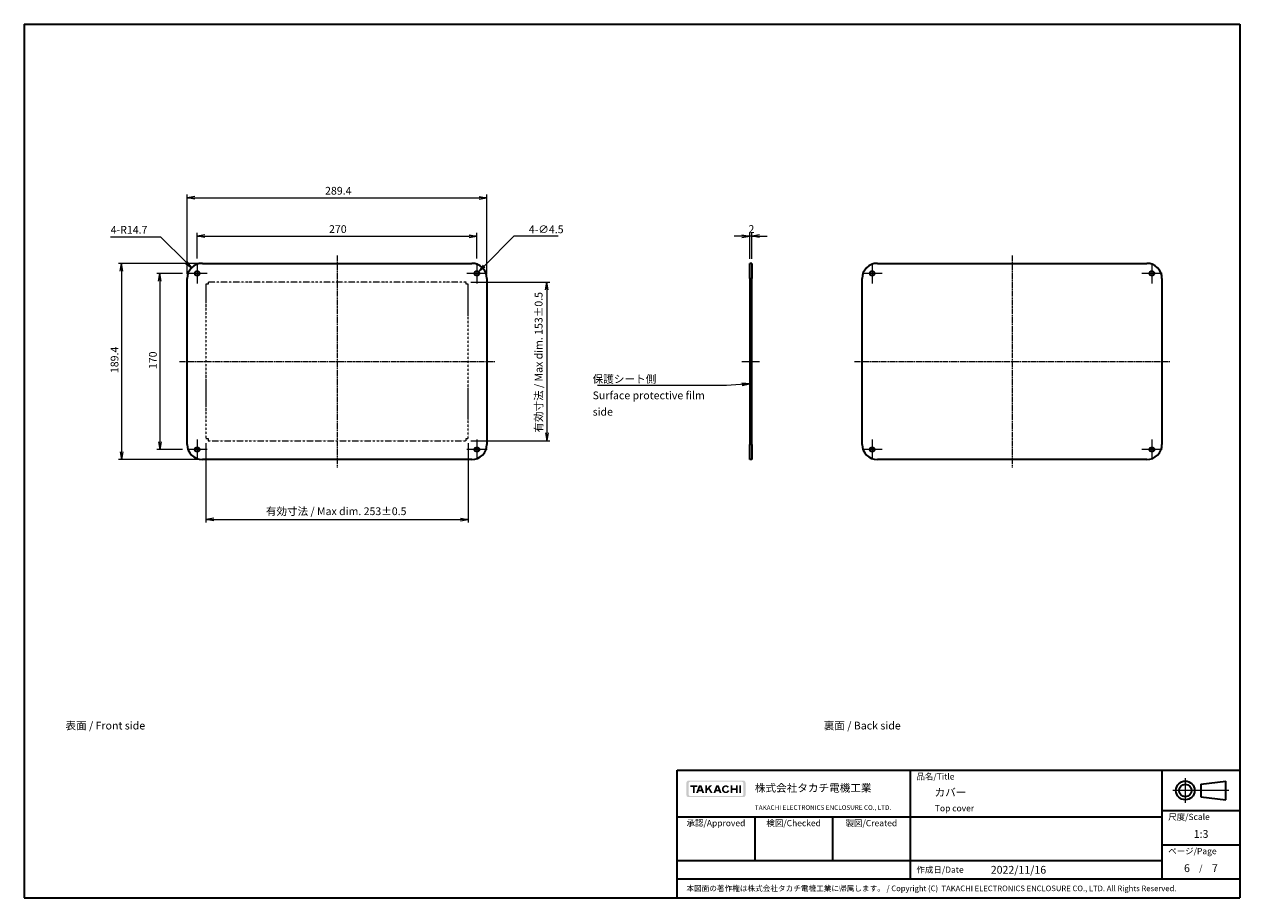
# Model space of a CAD drawing. Units: millimetres. Extents: x 0 to 7684, y 0 to 1546.
# Drawn here: x 5328 to 6502, y 0 to 843 of the extents above; entities that cross this region are included whole.
import ezdxf
from ezdxf.enums import TextEntityAlignment as Align

# ---------------------------------------------------------------- set-up
doc = ezdxf.new("R2010")
doc.units = ezdxf.units.MM
doc.linetypes.add('CHAIN', pattern=[0.35429999999999995, 0.2362, -0.0295, 0.0591, -0.0295])
doc.linetypes.add('DASH_DOUBLE_DOT', pattern=[0.43979999999999997, 0.24, -0.06, 0.0098, -0.06, 0.01, -0.06])
for name, color, linetype, lineweight in [('Border (ISO)', 7, 'Continuous', 35), ('Center Mark (ISO)', 131, 'Continuous', 18), ('Centerline (ISO)', 131, 'Continuous', 18), ('Dimension (ISO)', 7, 'Continuous', 18), ('Dimension (ISO) @ 1', 7, 'Continuous', 18), ('Hatch (ISO)', 1, 'Continuous', 18), ('Sketch Geometry (ISO)', 7, 'Continuous', 18), ('Symbol (ISO)', 7, 'Continuous', 18), ('Symbol (ISO) @ 1', 7, 'Continuous', 18), ('Title (ISO)', 7, 'Continuous', 35), ('Visible (ISO)', 7, 'Continuous', 35), ('Visible Narrow (ISO)', 7, 'Continuous', 25)]:
    doc.layers.add(name, color=color, linetype=linetype, lineweight=lineweight)
doc.styles.add('Note Text (TK)', font='MS PGothic.ttf')
doc.styles.add('文字スタイル40', font='MS PGothic.ttf')
doc.styles.add('文字スタイル67', font='arial.ttf')
doc.dimstyles.new('Default - Method 1b (TK)', dxfattribs={"dimscale": 3, "dimtxt": 2.5, "dimasz": 2.5, "dimexe": 1, "dimexo": 1.499999999999999, "dimgap": 1, "dimtad": 1, "dimrnd": 1e-08, "dimdsep": 46, "dimtxsty": 'Note Text (TK)', "dimblk": 'OPEN', "dimcen": 0.09, "dimdle": 5, "dimclrd": 100, "dimclre": 100, "dimclrt": 7, "dimadec": 1, "dimazin": 1, "dimtfac": 1, "dimtmove": 0, "dimatfit": 3, "dimldrblk": 'OPEN', "dimfxl": 1, "dimtolj": 1, "dimlwd": -1, "dimlwe": -1, "dimarcsym": 0})
doc.dimstyles.new('Default - Method 1b (TK)$7', dxfattribs={"dimscale": 5.5, "dimtxt": 2.5, "dimasz": 2.5, "dimexe": 1, "dimexo": 1.499999999999999, "dimgap": 1, "dimtad": 1, "dimrnd": 1e-08, "dimdsep": 46, "dimtxsty": 'Note Text (TK)', "dimblk": 'OPEN', "dimcen": 0.09, "dimdle": 5, "dimclrd": 100, "dimclre": 100, "dimclrt": 7, "dimadec": 1, "dimazin": 1, "dimtfac": 1, "dimtmove": 0, "dimatfit": 3, "dimldrblk": 'OPEN', "dimfxl": 1, "dimtolj": 1, "dimlwd": -1, "dimlwe": -1, "dimarcsym": 0})

# ---------------------------------------------------------------- blocks, each defined once
blk = doc.blocks.new('図面枠 tk図枠')
at = {"layer": 'Border (ISO)'}
for p, q in [((14.49999999999999, 289), (405.4999999999999, 289)), ((14.49999999999999, 289), (14.50000000000001, 8.000000000000007)), ((405.4999999999999, 289), (405.4999999999999, 8.000000000000007)), ((14.50000000000001, 8.000000000000007), (405.4999999999999, 8.000000000000007))]:
    blk.add_line(p, q, dxfattribs=at)
blk = doc.blocks.new('表題欄 tk表題欄')
at = {"layer": 'Hatch (ISO)'}
h = blk.add_hatch(color=256, dxfattribs=at)
edge = h.paths.add_edge_path(flags=0)
edge.add_arc((95.444849922821, 237.346881026017), 0.5958259999999996, 269.9999999999897, 360)
edge.add_line((96.040675922821, 237.3468810260171), (96.04067592282095, 240.7585970260168))
edge.add_arc((95.44484992282096, 240.7585970260169), 0.5958259999999996, 0, 90.0000000000068)
edge.add_line((95.44484992282091, 241.3544230260169), (79.00658192282103, 241.3544230260169))
edge.add_arc((79.00658192282103, 240.7585970260169), 0.5958259999999996, 90, 180)
edge.add_line((78.41075592282102, 240.7585970260168), (78.41075592282081, 237.3468810260171))
edge.add_arc((79.00658192282081, 237.3468810260168), 0.5958259999999996, 180, 270.0000000000205)
edge.add_line((79.00658192282103, 236.7510550260168), (95.44484992282091, 236.751055026017))
edge = h.paths.add_edge_path()
edge.add_line((77.70882392282107, 241.0034570260169), (77.70882392282107, 237.1020210260171))
edge.add_arc((78.41075592282097, 237.102021026017), 0.7019319999998935, 180, 270.000000000008)
edge.add_line((78.41075592282105, 236.4000890260172), (96.04067592282101, 236.4000890260172))
edge.add_arc((96.040675922821, 237.102021026017), 0.7019319999998921, 270, 360)
edge.add_line((96.7426079228209, 237.1020210260171), (96.74260792282098, 241.0034570260169))
edge.add_arc((96.04067592282107, 241.003457026017), 0.7019319999998921, 0, 90.00000000000873)
edge.add_line((96.04067592282095, 241.705389026017), (78.41075592282105, 241.7053890260169))
edge.add_arc((78.41075592282105, 241.0034570260169), 0.7019319999999984, 90.00000000000072, 180)
for points in [[(78.94128592282102, 240.1954190260171), (78.94128592282102, 239.7056990260171), (79.79013392282097, 239.7056990260171), (79.79013392282097, 237.7060090260171), (80.37779792282102, 237.7060090260171), (80.37779792282102, 239.7056990260171), (81.22664592282104, 239.7056990260171), (81.22664592282104, 240.1954190260171)], [(85.55355153134052, 237.7060090260171), (84.81294043548178, 238.9396854897348), (84.28739592282106, 238.3724785432585), (84.28739592282106, 237.7060090260171), (83.76502792282103, 237.7060090260171), (83.76502792282103, 240.1954190260171), (84.28739592282106, 240.1954190260171), (84.28739592282106, 239.1472136578642), (85.2586086041826, 240.1954190260171), (85.97643794456017, 240.1954190260171), (85.18872726044239, 239.3452627384302), (86.172817922821, 237.7060090260171)], [(91.96090243223207, 240.1954190260171), (91.96090243223207, 237.7060090260171), (92.4791894322321, 237.7060090260171), (92.4791894322321, 238.7058540260171), (93.63819343223211, 238.7058540260171), (93.63819343223211, 237.7060090260171), (94.15648043223207, 237.7060090260171), (94.15648043223207, 240.1954190260171), (93.63819343223211, 240.1954190260171), (93.63819343223211, 239.195574026017), (92.4791894322321, 239.195574026017), (92.4791894322321, 240.1954190260171)], [(94.71149643223212, 240.1954190260171), (94.71149643223212, 237.7060090260171), (95.2338644322322, 237.7060090260171), (95.2338644322322, 240.1954190260171)]]:
    blk.add_hatch(color=256, dxfattribs=at).paths.add_polyline_path(points)
h = blk.add_hatch(color=256, dxfattribs=at)
h.paths.add_polyline_path([(82.45967999495221, 238.7589070260171), (81.8218998506899, 238.7589070260171), (82.14078992282104, 239.627313026017)], flags=0)
h.paths.add_polyline_path([(82.64850318183746, 238.2447010260171), (81.63307666380464, 238.2447010260171), (81.43526189659153, 237.7060090260171), (80.81854592282102, 237.7060090260171), (81.73268992282102, 240.1954190260171), (82.54888992282102, 240.1954190260171), (83.46303392282098, 237.7060090260171), (82.84631794905052, 237.7060090260171)])
h = blk.add_hatch(color=256, dxfattribs=at)
h.paths.add_polyline_path([(87.39654585068993, 238.7589070260171), (88.03432599495216, 238.7589070260171), (87.71543592282107, 239.627313026017)], flags=0)
h.paths.add_polyline_path([(87.00990789659151, 237.7060090260171), (87.20772266380467, 238.2447010260171), (88.22314918183736, 238.2447010260171), (88.42096394905047, 237.7060090260171), (89.03767992282091, 237.7060090260171), (88.123535922821, 240.1954190260171), (87.30733592282104, 240.1954190260171), (86.39319192282105, 237.7060090260171)])
h = blk.add_hatch(color=256, dxfattribs=at)
edge = h.paths.add_edge_path()
edge.add_arc((90.39257192282079, 238.9507140260171), 1.273272000000011, 38.55054079078439, 336.5820184016556)
edge.add_line((91.56096443223191, 238.4446700260172), (91.04202846323602, 238.6694270587604))
edge.add_ellipse((90.392571922821, 238.9507140260171), major_axis=(0, -0.7998759999999119), ratio=0.8673469387756529, start_angle=128.5505407907963, end_angle=426.582018401653, ccw=False)
edge.add_line((90.96328818027123, 239.4055047731898), (91.38834540645578, 239.7442231660233))
at = {"layer": 'Title (ISO)'}
for p, q in [((74.70882392282105, 245.052739026017), (255.7088239228211, 245.052739026017)), ((74.70882392282105, 204.052739026017), (74.70882392282105, 245.052739026017)), ((149.7088239228211, 245.052739026017), (149.7088239228211, 210.052739026017)), ((230.7088239228211, 245.052739026017), (230.7088239228211, 210.052739026017)), ((255.7088239228211, 245.052739026017), (255.7088239228211, 204.052739026017)), ((243.2088239228211, 240.552739026017), (251.2088239228211, 241.552739026017)), ((243.2088239228211, 240.552739026017), (243.2088239228211, 236.552739026017)), ((251.2088239228211, 235.552739026017), (251.2088239228211, 241.552739026017)), ((243.2088239228211, 236.552739026017), (251.2088239228211, 235.552739026017)), ((230.7088239228211, 232.052739026017), (255.7088239228211, 232.052739026017)), ((74.70882392282105, 230.052739026017), (230.7088239228211, 230.0527390260171)), ((99.70882392282105, 230.052739026017), (99.70882392282108, 216.052739026017)), ((124.708823922821, 230.052739026017), (124.708823922821, 216.052739026017)), ((230.7088239228211, 221.052739026017), (255.7088239228211, 221.052739026017)), ((74.70882392282105, 216.052739026017), (230.7088239228211, 216.052739026017)), ((255.7088239228211, 210.052739026017), (74.70882392282105, 210.052739026017)), ((74.70882392282105, 204.052739026017), (255.7088239228211, 204.052739026017))]:
    blk.add_line(p, q, dxfattribs=at)
at = {"layer": 'Title (ISO)', "color": 4, "linetype": 'Continuous', "lineweight": 18}
for p, q in [((238.2088239228211, 242.5527390260171), (238.2088239228211, 234.552739026017)), ((252.2088239228211, 238.552739026017), (234.2088239228211, 238.552739026017))]:
    blk.add_line(p, q, dxfattribs=at)
at = {"layer": 'Title (ISO)'}
for radius in [3, 2]:
    blk.add_circle((238.2088239228211, 238.5527390260171), radius, dxfattribs=at)
at = {"layer": 'Title (ISO)', "color": 1, "char_height": 2.000000029802322, "line_spacing_factor": 1.5, "style": 'Note Text (TK)'}
for s, insert, attachment_point in [('\\fＭＳ Ｐゴシック|b0|i0;{\\H2.0000;品名/Title}', (151.708823922821, 243.052739026017), 4), ('\\fＭＳ Ｐゴシック|b0|i0;{\\H2.0000;尺度/Scale}', (232.7088239228211, 230.052739026017), 4), ('\\fＭＳ Ｐゴシック|b0|i0;{\\H2.0000;承認/Approved}', (87.20882392282105, 228.052739026017), 5), ('\\fＭＳ Ｐゴシック|b0|i0;{\\H2.0000;検図/Checked}', (112.208823922821, 228.0527390260171), 5), ('\\fＭＳ Ｐゴシック|b0|i0;{\\H2.0000;製図/Created}', (137.208823922821, 228.052739026017), 5), ('\\fＭＳ Ｐゴシック|b0|i0;{\\H2.0000;ページ/Page}', (232.7088239228211, 219.052739026017), 4), ('\\fＭＳ Ｐゴシック|b0|i0;{\\H2.0000;作成日/Date}', (151.708823922821, 213.052739026017), 4)]:
    blk.add_mtext(s, dxfattribs=dict(at, insert=insert, attachment_point=attachment_point))
at = {"layer": 'Title (ISO)', "color": 7, "line_spacing_factor": 1.5, "style": 'Note Text (TK)'}
for s, insert, char_height, attachment_point in [('株式会社タカチ電機工業', (99.74260792282095, 239.052739026017), 2.5, 4), ('\\fArial|b0|i0;{\\H1.4986;TAKACHI ELECTRONICS ENCLOSURE CO., LTD.}', (99.74260792282095, 233.052739026017), 1.49859994649887, 4), ('\\fＭＳ Ｐゴシック|b0|i0;{\\H2.0000;/}', (243.2088239228211, 213.5527390260171), 2.000000029802322, 5), ('\\fＭＳ Ｐゴシック|b0|i0;{\\H1.8000;本図面の著作権は株式会社タカチ電機工業に帰属します。 / Copyright (C)\xa0 TAKACHI ELECTRONICS ENCLOSURE CO., LTD. All Rights Reserved.}', (77.70882392282107, 207.052739026017), 1.800000071525573, 4)]:
    blk.add_mtext(s, dxfattribs=dict(at, insert=insert, char_height=char_height, attachment_point=attachment_point))
at = {"layer": 'Title (ISO)', "color": 7}
for tag, p, height, style in [('<品名>_001', (157.5383693773665, 236.7885344805625), 2.5, 'Note Text (TK)'), ('<Title>_001', (157.708823922821, 231.5520568828656), 2.000000029802322, '文字スタイル67'), ('<型番>_001', (157.6576875571527, 219.9930798731327), 3.000000119209289, '文字スタイル40'), ('<総ページ数>_001', (246.7926307410029, 212.302739026017), 2.5, 'Note Text (TK)'), ('作成日_001', (175.6250171046392, 211.7814322078352), 2.5, 'Note Text (TK)'), ('<ページ_No.>_001', (237.9488807410029, 212.302739026017), 2.5, 'Note Text (TK)')]:
    blk.add_attdef(tag, p, '', height=height, dxfattribs=dict(at, style=style))
at = {"layer": 'Title (ISO)', "color": 7, "style": 'Note Text (TK)'}
for tag, p in [('<尺度>', (243.2088239228211, 224.552739026017)), ('<部品サイズ>', (112.208823922821, 213.052739026017))]:
    blk.add_attdef(tag, text='', height=2.5, dxfattribs=at).set_placement(p, align=Align.MIDDLE_CENTER)
blk = doc.blocks.new('_Open')
at = {"color": 0, "linetype": 'ByBlock', "lineweight": -2}
for p, q in [((-1, 0.1666666666666666), (0, 0)), ((-1, -0.1666666666666666), (0, 0)), ((0, 0), (-1, 0))]:
    blk.add_line(p, q, dxfattribs=at)
blk = doc.blocks.new('*D77')
at = {"layer": 'Defpoints', "color": 0}
for p in [(5765.323242992773, 638.5837999083869), (5495.323242992773, 612.3337999083869), (5765.323242992773, 612.3337999083869)]:
    blk.add_point(p, dxfattribs=at)
at = {"layer": 'Dimension (ISO)', "color": 100}
for p, q in [((5495.323242992773, 616.8337999083869), (5495.323242992773, 641.5837999083869)), ((5502.823242992773, 638.5837999083869), (5757.823242992773, 638.5837999083869)), ((5765.323242992773, 616.8337999083869), (5765.323242992773, 641.5837999083869))]:
    blk.add_line(p, q, dxfattribs=at)
at = {"layer": 'Dimension (ISO)', "color": 100, "xscale": 7.5, "yscale": 7.5, "zscale": 7.5, "rotation": 180}
blk.add_blockref('_Open', (5495.323242992773, 638.5837999083869), dxfattribs=at)
at = {"layer": 'Dimension (ISO)', "color": 100, "xscale": 7.5, "yscale": 7.5, "zscale": 7.5}
blk.add_blockref('_Open', (5765.323242992773, 638.5837999083869), dxfattribs=at)
at = {"layer": 'Dimension (ISO)', "color": 7, "insert": (5622.610174810954, 645.3337999083869), "char_height": 7.5, "attachment_point": 4, "style": 'Note Text (TK)'}
blk.add_mtext('\\A1;270', dxfattribs=at)
blk = doc.blocks.new('*D78')
at = {"layer": 'Defpoints', "color": 0}
for p in [(5775.023242992773, 675.5837999083869), (5485.623242992772, 597.5837999083869), (5775.023242992773, 597.5837999083869)]:
    blk.add_point(p, dxfattribs=at)
at = {"layer": 'Dimension (ISO)', "color": 100}
for p, q in [((5485.623242992772, 602.0837999083869), (5485.623242992772, 678.5837999083869)), ((5493.123242992773, 675.5837999083869), (5767.523242992773, 675.5837999083869)), ((5775.023242992773, 602.0837999083869), (5775.023242992773, 678.5837999083869))]:
    blk.add_line(p, q, dxfattribs=at)
at = {"layer": 'Dimension (ISO)', "color": 100, "xscale": 7.5, "yscale": 7.5, "zscale": 7.5, "rotation": 180}
blk.add_blockref('_Open', (5485.623242992772, 675.5837999083869), dxfattribs=at)
at = {"layer": 'Dimension (ISO)', "color": 100, "xscale": 7.5, "yscale": 7.5, "zscale": 7.5}
blk.add_blockref('_Open', (5775.023242992773, 675.5837999083869), dxfattribs=at)
at = {"layer": 'Dimension (ISO)', "color": 7, "insert": (5618.753640720046, 682.3337999083869), "char_height": 7.5, "attachment_point": 4, "style": 'Note Text (TK)'}
blk.add_mtext('\\A1;289.4', dxfattribs=at)
blk = doc.blocks.new('*D70')
at = {"layer": 'Defpoints', "color": 0}
for p in [(5489.928773309332, 607.9782695918288), (5500.323242992774, 597.5837999083864)]:
    blk.add_point(p, dxfattribs=at)
at = {"layer": 'Dimension (ISO)', "color": 100}
for p, q in [((5411.832550002811, 637.8624827871795), (5460.044560113979, 637.8624827871799)), ((5460.044560113979, 637.8624827871799), (5484.625472450432, 613.2815704507279))]:
    blk.add_line(p, q, dxfattribs=at)
at = {"layer": 'Dimension (ISO)', "color": 100, "xscale": 7.5, "yscale": 7.5, "zscale": 7.5, "rotation": 315.0000000000013}
blk.add_blockref('_Open', (5489.928773309332, 607.9782695918288), dxfattribs=at)
at = {"layer": 'Dimension (ISO)', "color": 7, "insert": (5411.83255000281, 644.59748278718), "char_height": 7.5, "attachment_point": 4, "style": 'Note Text (TK)'}
blk.add_mtext('\\A1;\\fＭＳ Ｐゴシック|b0|i0;{\\H7.4700;4-R14.7}', dxfattribs=at)
blk = doc.blocks.new('*D71')
at = {"layer": 'Defpoints', "color": 0}
for p in [(5485.573242992774, 602.583799908387), (5459.323242992773, 432.5837999083871), (5485.573242992774, 432.5837999083871)]:
    blk.add_point(p, dxfattribs=at)
at = {"layer": 'Dimension (ISO)', "color": 100}
for p, q in [((5481.073242992774, 602.583799908387), (5456.323242992773, 602.583799908387)), ((5459.323242992773, 595.083799908387), (5459.323242992773, 440.0837999083871)), ((5481.073242992774, 432.5837999083871), (5456.323242992773, 432.5837999083871))]:
    blk.add_line(p, q, dxfattribs=at)
at = {"layer": 'Dimension (ISO)', "color": 100, "xscale": 7.5, "yscale": 7.5, "zscale": 7.5}
for p, rotation in [((5459.323242992773, 602.583799908387), 90), ((5459.323242992773, 432.5837999083871), 270)]:
    blk.add_blockref('_Open', p, dxfattribs=dict(at, rotation=rotation))
at = {"layer": 'Dimension (ISO)', "color": 7, "insert": (5452.573242992773, 510.1690271811142), "char_height": 7.5, "attachment_point": 4, "rotation": 90, "style": 'Note Text (TK)'}
blk.add_mtext('\\A1;170', dxfattribs=at)
blk = doc.blocks.new('*D72')
at = {"layer": 'Defpoints', "color": 0}
for p in [(5500.323242992775, 612.2837999083879), (5422.323242992774, 422.8837999083873), (5500.323242992775, 422.8837999083873)]:
    blk.add_point(p, dxfattribs=at)
at = {"layer": 'Dimension (ISO)', "color": 100}
for p, q in [((5495.823242992774, 612.2837999083879), (5419.323242992774, 612.2837999083879)), ((5422.323242992774, 604.7837999083879), (5422.323242992774, 430.3837999083873)), ((5495.823242992774, 422.8837999083873), (5419.323242992774, 422.8837999083873))]:
    blk.add_line(p, q, dxfattribs=at)
at = {"layer": 'Dimension (ISO)', "color": 100, "xscale": 7.5, "yscale": 7.5, "zscale": 7.5}
for p, rotation in [((5422.323242992774, 612.2837999083879), 90), ((5422.323242992774, 422.8837999083873), 270)]:
    blk.add_blockref('_Open', p, dxfattribs=dict(at, rotation=rotation))
at = {"layer": 'Dimension (ISO)', "color": 7, "insert": (5415.573242992773, 506.3124930902051), "char_height": 7.5, "attachment_point": 4, "rotation": 90, "style": 'Note Text (TK)'}
blk.add_mtext('\\A1;189.4', dxfattribs=at)
blk = doc.blocks.new('*D73')
at = {"layer": 'Defpoints', "color": 0}
for p in [(5503.823242992773, 443.0837999083878), (5756.823242992772, 443.0837999083878), (5756.823242992772, 365.0837999083878)]:
    blk.add_point(p, dxfattribs=at)
at = {"layer": 'Dimension (ISO)', "color": 100}
for p, q in [((5503.823242992773, 438.5837999083878), (5503.823242992773, 362.0837999083879)), ((5756.823242992772, 438.5837999083878), (5756.823242992772, 362.0837999083879)), ((5511.323242992773, 365.0837999083878), (5749.323242992772, 365.0837999083878))]:
    blk.add_line(p, q, dxfattribs=at)
at = {"layer": 'Dimension (ISO)', "color": 100, "xscale": 7.5, "yscale": 7.5, "zscale": 7.5, "rotation": 180}
blk.add_blockref('_Open', (5503.823242992773, 365.0837999083878), dxfattribs=at)
at = {"layer": 'Dimension (ISO)', "color": 100, "xscale": 7.5, "yscale": 7.5, "zscale": 7.5}
blk.add_blockref('_Open', (5756.823242992772, 365.0837999083878), dxfattribs=at)
at = {"layer": 'Dimension (ISO)', "color": 7, "insert": (5561.650174810955, 373.0072089992969), "char_height": 7.5, "attachment_point": 4, "style": 'Note Text (TK)'}
blk.add_mtext('\\A1;\\fＭＳ Ｐゴシック|b0|i0;{\\H7.4700;有効寸法 / Max dim. 253±0.5}', dxfattribs=at)
blk = doc.blocks.new('*D74')
at = {"layer": 'Defpoints', "color": 0}
for p in [(5754.823242992774, 594.083799908387), (5754.823242992774, 441.083799908388), (5832.823242992773, 441.0837999083881)]:
    blk.add_point(p, dxfattribs=at)
at = {"layer": 'Dimension (ISO)', "color": 100}
for p, q in [((5759.323242992774, 594.083799908387), (5835.823242992773, 594.083799908387)), ((5832.823242992773, 586.583799908387), (5832.823242992773, 448.5837999083881)), ((5759.323242992774, 441.083799908388), (5835.823242992773, 441.0837999083881))]:
    blk.add_line(p, q, dxfattribs=at)
at = {"layer": 'Dimension (ISO)', "color": 100, "xscale": 7.5, "yscale": 7.5, "zscale": 7.5}
for p, rotation in [((5832.823242992773, 594.083799908387), 90), ((5832.823242992773, 441.0837999083881), 270)]:
    blk.add_blockref('_Open', p, dxfattribs=dict(at, rotation=rotation))
at = {"layer": 'Dimension (ISO)', "color": 7, "insert": (5824.899833901863, 448.9107317265688), "char_height": 7.5, "attachment_point": 4, "rotation": 90, "style": 'Note Text (TK)'}
blk.add_mtext('\\A1;\\fＭＳ Ｐゴシック|b0|i0;{\\H7.4700;有効寸法 / Max dim. 153±0.5}', dxfattribs=at)
blk = doc.blocks.new('*D75')
at = {"layer": 'Defpoints', "color": 0}
for p in [(5763.732252735101, 600.9928096507159), (5766.914233250443, 604.174790166056)]:
    blk.add_point(p, dxfattribs=at)
at = {"layer": 'Dimension (ISO)', "color": 100}
for p, q in [((5801.09018167545, 638.350738591028), (5772.217534109345, 609.4780910249523)), ((5843.857073884803, 638.350738591028), (5801.09018167545, 638.350738591028)), ((5765.053242992771, 602.5837999083855), (5765.593242992772, 602.583799908386)), ((5765.323242992772, 602.3137999083851), (5765.323242992772, 602.8537999083856))]:
    blk.add_line(p, q, dxfattribs=at)
at = {"layer": 'Dimension (ISO)', "color": 100, "xscale": 7.5, "yscale": 7.5, "zscale": 7.5, "rotation": 224.9999999999714}
blk.add_blockref('_Open', (5766.914233250443, 604.174790166056), dxfattribs=at)
at = {"layer": 'Dimension (ISO)', "color": 7, "insert": (5815.420142066621, 645.0857385910278), "char_height": 7.5, "attachment_point": 4, "style": 'Note Text (TK)'}
blk.add_mtext('\\A1;\\fＭＳ Ｐゴシック|b0|i0;{\\H7.4700;4-∅4.5}', dxfattribs=at)
blk = doc.blocks.new('*D76')
at = {"layer": 'Defpoints', "color": 0}
for p in [(6028.59659286489, 638.5837999083869), (6028.59659286489, 612.2837999083876), (6030.596592864891, 612.2837999083876)]:
    blk.add_point(p, dxfattribs=at)
at = {"layer": 'Dimension (ISO)', "color": 100}
for p, q in [((6021.09659286489, 638.5837999083869), (6013.59659286489, 638.5837999083869)), ((6028.59659286489, 616.7837999083876), (6028.59659286489, 641.5837999083869)), ((6030.596592864891, 638.5837999083869), (6028.59659286489, 638.5837999083869)), ((6030.596592864891, 616.7837999083876), (6030.596592864891, 641.5837999083869)), ((6038.096592864891, 638.5837999083869), (6045.596592864892, 638.5837999083869))]:
    blk.add_line(p, q, dxfattribs=at)
at = {"layer": 'Dimension (ISO)', "color": 100, "xscale": 7.5, "yscale": 7.5, "zscale": 7.5}
blk.add_blockref('_Open', (6028.59659286489, 638.5837999083869), dxfattribs=at)
at = {"layer": 'Dimension (ISO)', "color": 100, "xscale": 7.5, "yscale": 7.5, "zscale": 7.5, "rotation": 180}
blk.add_blockref('_Open', (6030.596592864891, 638.5837999083869), dxfattribs=at)
at = {"layer": 'Dimension (ISO)', "color": 7, "insert": (6027.423297410346, 645.3337999083869), "char_height": 7.5, "attachment_point": 4, "style": 'Note Text (TK)'}
blk.add_mtext('\\A1;2', dxfattribs=at)

msp = doc.modelspace()

# ---------------------------------------------------------------- linework, layer by layer
at = {"layer": 'Center Mark (ISO)', "linetype": 'CHAIN', "ltscale": 7.222748279571533}
for p, q in [((5495.323242992773, 612.3337999083869), (5495.323242992773, 592.8337999083869)), ((5765.323242992773, 612.3337999083869), (5765.323242992773, 592.8337999083869)), ((6146.801142623644, 612.3337999083869), (6146.801142623644, 592.8337999083869)), ((6416.801142623643, 612.3337999083869), (6416.801142623643, 592.8337999083869)), ((5505.073242992773, 602.5837999083869), (5485.573242992773, 602.5837999083869)), ((5775.073242992773, 602.5837999083869), (5755.573242992773, 602.5837999083869)), ((6156.551142623643, 602.5837999083869), (6137.051142623644, 602.5837999083869)), ((6426.551142623643, 602.5837999083869), (6407.051142623643, 602.5837999083869)), ((5495.323242992773, 442.3337999083869), (5495.323242992773, 422.8337999083869)), ((5765.323242992773, 442.3337999083878), (5765.323242992773, 422.8337999083878)), ((6146.801142623644, 442.3337999083878), (6146.801142623644, 422.8337999083878)), ((6416.801142623643, 442.3337999083869), (6416.801142623643, 422.8337999083869)), ((5505.073242992773, 432.5837999083869), (5485.573242992773, 432.5837999083869)), ((5775.073242992773, 432.5837999083878), (5755.573242992773, 432.5837999083878)), ((6156.551142623643, 432.5837999083878), (6137.051142623644, 432.5837999083878)), ((6426.551142623643, 432.5837999083869), (6407.051142623643, 432.5837999083869))]:
    msp.add_line(p, q, dxfattribs=at)
at = {"layer": 'Centerline (ISO)', "linetype": 'CHAIN', "ltscale": 23.99096870422363}
for p, q in [((5630.323242992773, 619.7837999083876), (5630.323242992773, 415.383799908387)), ((6281.801142623644, 619.7837999083876), (6281.801142623644, 415.383799908387)), ((5478.123242992773, 517.5837999083869), (5782.523242992773, 517.5837999083869)), ((6129.601142623644, 517.5837999083869), (6434.001142623642, 517.5837999083869))]:
    msp.add_line(p, q, dxfattribs=at)
at = {"layer": 'Centerline (ISO)', "linetype": 'CHAIN', "ltscale": 6.296741962432861}
msp.add_line((6021.096592864894, 517.5837999083869), (6038.096592864895, 517.5837999083869), dxfattribs=at)
at = {"layer": 'Sketch Geometry (ISO)', "color": 4, "linetype": 'DASH_DOUBLE_DOT', "lineweight": 18, "ltscale": 0.5966876149177552}
for p, q in [((5505.823242992772, 592.0837999083869), (5503.823242992773, 592.0837999083869)), ((5505.823242992772, 594.0837999083869), (5505.823242992772, 592.0837999083869)), ((5754.823242992772, 592.0837999083869), (5754.823242992772, 594.0837999083869)), ((5756.823242992772, 592.0837999083869), (5754.823242992772, 592.0837999083869)), ((5503.823242992773, 443.0837999083878), (5505.823242992772, 443.0837999083878)), ((5505.823242992772, 443.0837999083878), (5505.823242992772, 441.0837999083878)), ((5754.823242992772, 441.0837999083878), (5754.823242992772, 443.0837999083878)), ((5754.823242992772, 443.0837999083878), (5756.823242992772, 443.0837999083878))]:
    msp.add_line(p, q, dxfattribs=at)
at = {"layer": 'Sketch Geometry (ISO)', "color": 4, "linetype": 'DASH_DOUBLE_DOT', "lineweight": 18, "ltscale": 8.686932563781738}
for p, q in [((5503.823242992773, 592.0837999083869), (5503.823242992773, 443.0837999083878)), ((5756.823242992772, 443.0837999083878), (5756.823242992772, 592.0837999083869))]:
    msp.add_line(p, q, dxfattribs=at)
at = {"layer": 'Sketch Geometry (ISO)', "color": 4, "linetype": 'DASH_DOUBLE_DOT', "lineweight": 18, "ltscale": 8.98676872253418}
for p, q in [((5754.823242992772, 594.0837999083869), (5505.823242992772, 594.0837999083869)), ((5505.823242992772, 441.0837999083878), (5754.823242992772, 441.0837999083878))]:
    msp.add_line(p, q, dxfattribs=at)
at = {"layer": 'Visible (ISO)'}
for p, q in [((5500.323242992773, 612.2837999083868), (5760.323242992772, 612.2837999083876)), ((6030.596592864891, 612.2837999083876), (6028.596592864891, 612.2837999083876)), ((6028.596592864895, 597.5837999083869), (6028.596592864891, 612.2837999083876)), ((6030.596592864891, 612.2837999083876), (6030.596592864895, 597.5837999083869)), ((6151.801142623643, 612.2837999083876), (6411.801142623644, 612.2837999083868)), ((5485.623242992772, 437.5837999083869), (5485.623242992772, 597.5837999083869)), ((5775.023242992773, 597.5837999083869), (5775.023242992773, 437.5837999083869)), ((6028.596592864895, 597.5837999083869), (6028.596592864895, 437.5837999083869)), ((6030.596592864895, 437.5837999083869), (6030.596592864895, 597.5837999083869)), ((6137.101142623643, 437.5837999083869), (6137.101142623643, 597.5837999083869)), ((6426.501142623644, 597.5837999083869), (6426.501142623644, 437.5837999083869)), ((6028.596592864891, 422.8837999083871), (6028.596592864895, 437.5837999083869)), ((6030.596592864895, 437.5837999083869), (6030.596592864891, 422.8837999083871)), ((5760.323242992772, 422.8837999083871), (5500.323242992773, 422.8837999083871)), ((6030.596592864891, 422.8837999083871), (6028.596592864891, 422.8837999083871)), ((6411.801142623642, 422.8837999083871), (6151.801142623643, 422.8837999083871))]:
    msp.add_line(p, q, dxfattribs=at)
for centre in [(5495.323242992773, 602.5837999083869), (5765.323242992773, 602.5837999083869), (6146.801142623644, 602.5837999083869), (6416.801142623643, 602.5837999083869), (5495.323242992773, 432.5837999083869), (5765.323242992773, 432.5837999083878), (6146.801142623644, 432.5837999083878), (6416.801142623643, 432.5837999083869)]:
    msp.add_circle(centre, 2.249999999999998, dxfattribs=at)
for centre, radius, start, end in [((5500.323242992773, 597.5837999083869), 14.69999999999997, 90, 180), ((5760.323242992772, 597.5837999083869), 14.69999999999993, 0, 90), ((6151.801142623643, 597.5837999083869), 14.69999999999993, 90, 180), ((6411.801142623644, 597.5837999083869), 14.69999999999997, 0, 90), ((5500.323242992773, 437.5837999083869), 14.69999999999997, 180, 270), ((5760.323242992772, 437.5837999083878), 14.69999999999998, 270, 0), ((6151.801142623643, 437.5837999083878), 14.69999999999998, 180, 270), ((6411.801142623642, 437.5837999083869), 14.69999999999997, 270, 0)]:
    msp.add_arc(centre, radius, start, end, dxfattribs=at)
at = {"layer": 'Visible Narrow (ISO)'}
for p, q in [((6030.596592864895, 597.5837999083869), (6028.596592864895, 597.5837999083869)), ((6030.596592864895, 437.5837999083869), (6028.596592864895, 437.5837999083869))]:
    msp.add_line(p, q, dxfattribs=at)

# ---------------------------------------------------------------- block references
at = {"xscale": 3, "yscale": 3, "zscale": 3}
msp.add_blockref('図面枠 tk図枠', (5285, -24.00000000000002), dxfattribs=at)
ref = msp.add_blockref('表題欄 tk表題欄', (5734.373528231536, -612.158217078051), dxfattribs=dict(xscale=3, yscale=3, zscale=3))
ref.add_attrib('<品名>_001', 'カバー', (6206.988636363636, 97.90909090909089), dxfattribs={"layer": 'Title (ISO)', "color": 7, "height": 7.5, "style": 'Note Text (TK)'})
ref.add_attrib('<尺度>_001', '1:3', (6457.139204545454, 57.74999999999998), dxfattribs={"layer": 'Title (ISO)', "color": 7, "height": 7.5, "style": 'Note Text (TK)'})
ref.add_attrib('作成日_001', '2022/11/16', (6261.248579545455, 23.18607954545452), dxfattribs={"layer": 'Title (ISO)', "color": 7, "height": 7.5, "style": 'Note Text (TK)'})
ref.add_attrib('<Title>_001', 'Top cover', (6207.303547063922, 83.33287854888061), dxfattribs={"layer": 'Title (ISO)', "color": 7, "height": 6.000000089406967, "style": '文字スタイル67'})
ref.add_attrib('<ページ_No.>_001', '6', (6447.772727272726, 24.74999999999998), dxfattribs={"layer": 'Title (ISO)', "color": 7, "height": 7.5, "style": 'Note Text (TK)'})
ref.add_attrib('<総ページ数>_001', '7', (6474.751420454545, 24.74999999999998), dxfattribs={"layer": 'Title (ISO)', "color": 7, "height": 7.5, "style": 'Note Text (TK)'})

# ---------------------------------------------------------------- texts
at = {"layer": 'Symbol (ISO)', "color": 7, "char_height": 7.5, "style": 'Note Text (TK)'}
for s, insert, width, attachment_point, line_spacing_factor in [('\\fＭＳ Ｐゴシック|b0|i0;保護シート側\\P\\fＭＳ Ｐゴシック|b0|i0;Surface protective film side', (5876.993744779722, 504.4185623509211), 129.2982530593872, 1, 1.265217423439025), ('\\fＭＳ Ｐゴシック|b0|i0;裏面 / Back side', (6100.011365747104, 166.1050895008938), 80.35087823867796, 4, 1.5)]:
    msp.add_mtext(s, dxfattribs=dict(at, insert=insert, width=width, attachment_point=attachment_point, line_spacing_factor=line_spacing_factor))
at = {"layer": 'Symbol (ISO)', "color": 7, "insert": (5368.22862393732, 166.1050895008938), "char_height": 7.5, "attachment_point": 4, "line_spacing_factor": 1.5, "style": 'Note Text (TK)'}
msp.add_mtext('\\fＭＳ Ｐゴシック|b0|i0;表面 / Front side', dxfattribs=at)

# ---------------------------------------------------------------- dimensions: what is measured, and where the dimension line sits
at = {"layer": 'Dimension (ISO) @ 1', "color": 100}
dim = msp.add_linear_dim(base=(5775.023242992773, 675.5837999083869), p1=(5485.623242992772, 597.5837999083869), p2=(5775.023242992773, 597.5837999083869), dimstyle='Default - Method 1b (TK)', override={"dimscale": 1, "dimtxt": 7.5, "dimasz": 7.5, "dimexe": 3, "dimexo": 4.499999999999999, "dimgap": 3, "dimdec": 2, "dimcen": 0.27, "dimtol": 0, "dimlim": 0, "dimtp": 0, "dimtm": 0, "dimtdec": 2, "dimtix": 0, "dimtofl": 0, "dimtmove": 0, "dimatfit": 1}, dxfattribs=at)
dim.commit()
dim.dimension.update_dxf_attribs({"geometry": '*D78', "text_midpoint": (5630.323242992773, 675.5837999083869), "dimtype": 128})
dim = msp.add_radius_dim(center=(5500.323242992774, 597.5837999083864), mpoint=(5489.928773309332, 607.9782695918288), text='\\fＭＳ Ｐゴシック|b0|i0;{\\H7.4700;4-<>}', dimstyle='Default - Method 1b (TK)', override={"dimscale": 1, "dimtxt": 7.5, "dimasz": 7.5, "dimexe": 3, "dimexo": 4.499999999999999, "dimgap": 3, "dimtih": 1, "dimtoh": 1, "dimdec": 2, "dimlfac": 1.000000000000007, "dimcen": 0, "dimtol": 0, "dimlim": 0, "dimtp": 0, "dimtm": 0, "dimtdec": 2, "dimtix": 0, "dimtofl": 0, "dimtmove": 0, "dimatfit": 3}, dxfattribs=at)
dim.commit()
dim.dimension.update_dxf_attribs({"geometry": '*D70', "text_midpoint": (5429.382805684628, 637.8624827871799), "dimtype": 132})
for base, p1, p2, angle, override, picture, middle in [((5765.323242992773, 638.5837999083869), (5495.323242992773, 612.3337999083869), (5765.323242992773, 612.3337999083869), 180, {"dimscale": 1, "dimtxt": 7.5, "dimasz": 7.5, "dimexe": 3, "dimexo": 4.499999999999999, "dimgap": 3, "dimdec": 2, "dimcen": 0.27, "dimtol": 0, "dimlim": 0, "dimtp": 0, "dimtm": 0, "dimtdec": 2, "dimtix": 0, "dimtofl": 0, "dimtmove": 0, "dimatfit": 1}, '*D77', (5630.323242992773, 638.5837999083869)), ((6028.59659286489, 638.5837999083869), (6030.596592864891, 612.2837999083876), (6028.59659286489, 612.2837999083876), 180, {"dimscale": 1, "dimtxt": 7.5, "dimasz": 7.5, "dimexe": 3, "dimexo": 4.499999999999999, "dimgap": 3, "dimdec": 2, "dimcen": 0.27, "dimtol": 0, "dimlim": 0, "dimtp": 0, "dimtm": 0, "dimtdec": 2, "dimtix": 0, "dimtofl": 1, "dimtmove": 0, "dimatfit": 1}, '*D76', (6029.596592864891, 638.5837999083869)), ((5422.323242992774, 422.8837999083873), (5500.323242992773, 612.2837999083876), (5500.323242992773, 422.8837999083871), 270, {"dimscale": 1, "dimtxt": 7.5, "dimasz": 7.5, "dimexe": 3, "dimexo": 4.499999999999999, "dimgap": 3, "dimdec": 2, "dimcen": 0.27, "dimtol": 0, "dimlim": 0, "dimtp": 0, "dimtm": 0, "dimtdec": 2, "dimtix": 0, "dimtofl": 0, "dimtmove": 0, "dimatfit": 1}, '*D72', (5422.323242992773, 517.5837999083869)), ((5459.323242992773, 432.5837999083871), (5485.573242992773, 602.5837999083869), (5485.573242992773, 432.5837999083869), 90, {"dimscale": 1, "dimtxt": 7.5, "dimasz": 7.5, "dimexe": 3, "dimexo": 4.499999999999999, "dimgap": 3, "dimdec": 2, "dimcen": 0.27, "dimtol": 0, "dimlim": 0, "dimtp": 0, "dimtm": 0, "dimtdec": 2, "dimtix": 0, "dimtofl": 0, "dimtmove": 0, "dimatfit": 1}, '*D71', (5459.323242992773, 517.5837999083869))]:
    dim = msp.add_linear_dim(base=base, p1=p1, p2=p2, angle=angle, dimstyle='Default - Method 1b (TK)', override=override, dxfattribs=at)
    dim.commit()
    dim.dimension.update_dxf_attribs({"geometry": picture, "text_midpoint": middle, "dimtype": 128})
dim = msp.add_diameter_dim_2p(p1=(5763.732252735101, 600.9928096507159), p2=(5766.914233250443, 604.174790166056), text='\\fＭＳ Ｐゴシック|b0|i0;{\\H7.4700;4-<>}', dimstyle='Default - Method 1b (TK)', override={"dimscale": 1, "dimtxt": 7.5, "dimasz": 7.5, "dimexe": 3, "dimexo": 4.499999999999999, "dimgap": 3, "dimtih": 1, "dimtoh": 1, "dimdec": 2, "dimlfac": 0.9999999999998989, "dimcen": 0.27, "dimtol": 0, "dimlim": 0, "dimtp": 0, "dimtm": 0, "dimtdec": 2, "dimtix": 0, "dimtofl": 0, "dimtmove": 0, "dimatfit": 3}, dxfattribs=at)
dim.commit()
dim.dimension.update_dxf_attribs({"geometry": '*D75', "text_midpoint": (5829.638607975712, 638.350738591028), "dimtype": 131})
for base, p1, p2, angle, picture, middle in [((5832.823242992773, 441.0837999083881), (5754.823242992772, 594.0837999083869), (5754.823242992772, 441.0837999083878), 90, '*D74', (5832.823242992773, 517.5837999083869)), ((5756.823242992772, 365.0837999083878), (5503.823242992773, 443.0837999083878), (5756.823242992772, 443.0837999083878), 180, '*D73', (5630.323242992773, 365.0837999083878))]:
    dim = msp.add_linear_dim(base=base, p1=p1, p2=p2, angle=angle, text='\\fＭＳ Ｐゴシック|b0|i0;{\\H7.4700;有効寸法 / Max dim. <>}', dimstyle='Default - Method 1b (TK)', override={"dimscale": 1, "dimtxt": 7.5, "dimasz": 7.5, "dimexe": 3, "dimexo": 4.499999999999999, "dimgap": 3, "dimdec": 2, "dimcen": 0.27, "dimtol": 1, "dimlim": 0, "dimtp": 0.5, "dimtm": 0.5, "dimtdec": 2, "dimtix": 0, "dimtofl": 0, "dimtmove": 0, "dimatfit": 1}, dxfattribs=at)
    dim.commit()
    dim.dimension.update_dxf_attribs({"geometry": picture, "text_midpoint": middle, "dimtype": 128})

# ---------------------------------------------------------------- leaders
at = {"layer": 'Symbol (ISO) @ 1', "color": 100, "annotation_type": 0, "has_hookline": 1, "hookline_direction": 1, "text_width": 124.4744318181818}
msp.add_leader([(6028.596592864895, 496.0852289182467), (6006.29199783911, 494.348381659481)], dimstyle='Default - Method 1b (TK)$7', override={"dimscale": 1, "dimtxt": 7.5, "dimasz": 7.5, "dimgap": 0, "dimtad": 1}, dxfattribs=at)

doc.saveas('drawing.dxf')
